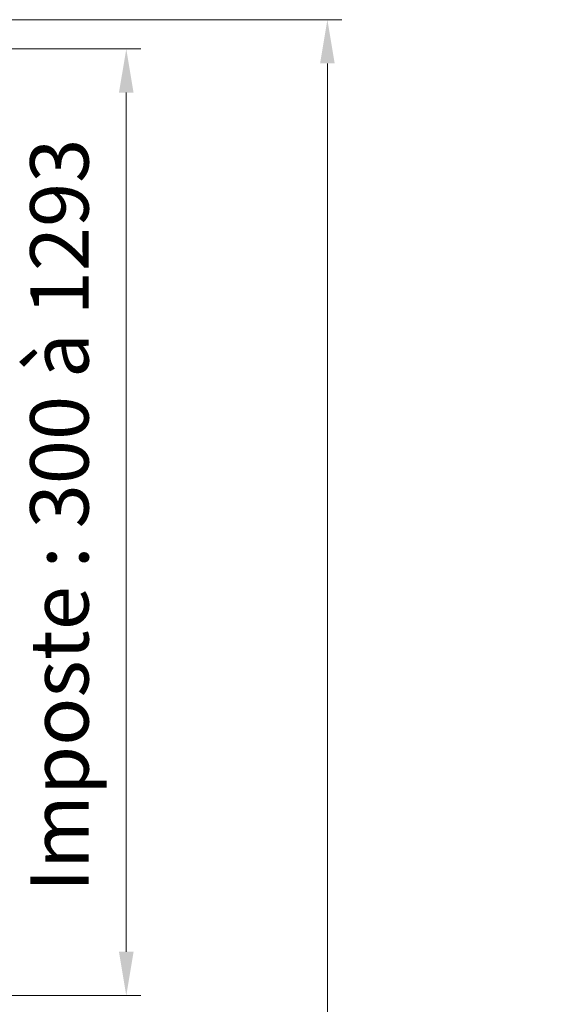
# Model space of a CAD drawing. Units: millimetres. Extents: x 0 to 329, y -11 to 461.
# Drawn here: x 127 to 164, y 215 to 283 of the extents above; entities that cross this region are included whole.
import ezdxf

# ---------------------------------------------------------------- set-up
doc = ezdxf.new("R2010")
doc.units = ezdxf.units.MM
doc.header["$PDMODE"] = 2
doc.header["$PDSIZE"] = 10
doc.layers.add('AM_5', color=3, linetype='Continuous', lineweight=20)
doc.styles.get("Standard").update_dxf_attribs({"font": 'arial.ttf'})
doc.dimstyles.new('MAL-ISO$0', dxfattribs={"dimtxt": 3, "dimasz": 3, "dimexe": 1, "dimexo": 1, "dimgap": 1.5, "dimtad": 1, "dimtxsty": 'Standard', "dimcen": 0, "dimclrd": 256, "dimclre": 256, "dimclrt": 3, "dimadec": 1, "dimazin": 2, "dimtp": 0.1, "dimtm": 0.1, "dimtfac": 0.71, "dimtmove": 0, "dimatfit": 3, "dimfxl": 1, "dimlwd": -1, "dimlwe": -1, "dimarcsym": 1})

# ---------------------------------------------------------------- blocks, each defined once
blk = doc.blocks.new('*D29')
at = {"layer": 'AM_5', "transparency": 16777216}
for p, q in [((104.0600202646886, 282.6416449736589), (148.8945967529382, 282.641644973659)), ((147.8945967529382, 279.641644973659), (147.8945967529382, 23.71040920534314)), ((113.6600450604231, 20.71040920534313), (148.8945967529382, 20.71040920534314))]:
    blk.add_line(p, q, dxfattribs=at)
for points in [[(147.3945967529382, 279.641644973659), (148.3945967529382, 279.641644973659), (147.8945967529382, 282.641644973659)], [(147.3945967529382, 23.71040920534314), (148.3945967529382, 23.71040920534314), (147.8945967529382, 20.71040920534314)]]:
    blk.add_solid(points, dxfattribs=at)
at = {"layer": 'Defpoints', "color": 0, "transparency": 16777216}
for p in [(103.0600202646886, 282.6416449736589), (112.6600450604231, 20.71040920534313), (147.8945967529382, 20.71040920534314)]:
    blk.add_point(p, dxfattribs=at)
at = {"layer": 'AM_5', "color": 3, "transparency": 16777216, "insert": (144.3263839289273, 155.8407387325295), "char_height": 4, "attachment_point": 5, "rotation": 90}
blk.add_mtext('{\\fArial|b1|i0|c0|p34;Hauteur Hors-Tout : 1515 à 3400mm}', dxfattribs=at)
blk = doc.blocks.new('*D36')
at = {"layer": 'AM_5', "transparency": 16777216}
for p, q in [((114.4600328688605, 280.6416447300016), (135.1139735120508, 280.6416447300017)), ((134.1139735120508, 277.6416447300017), (134.1139735120508, 218.7465300216591)), ((114.4600172321291, 215.7465300216591), (135.1139735120508, 215.7465300216591))]:
    blk.add_line(p, q, dxfattribs=at)
for points in [[(133.6139735120508, 277.6416447300017), (134.6139735120508, 277.6416447300017), (134.1139735120508, 280.6416447300017)], [(133.6139735120508, 218.7465300216591), (134.6139735120508, 218.7465300216591), (134.1139735120508, 215.7465300216591)]]:
    blk.add_solid(points, dxfattribs=at)
at = {"layer": 'Defpoints', "color": 0, "transparency": 16777216}
for p in [(113.4600328688605, 280.6416447300016), (113.4600172321291, 215.7465300216591), (134.1139735120508, 215.7465300216591)]:
    blk.add_point(p, dxfattribs=at)
at = {"layer": 'AM_5', "color": 3, "transparency": 16777216, "insert": (130.0478070727603, 248.66001086934), "char_height": 4, "attachment_point": 5, "rotation": 90}
blk.add_mtext('Imposte : 300 à 1293', dxfattribs=at)

msp = doc.modelspace()

# ---------------------------------------------------------------- dimensions: what is measured, and where the dimension line sits
at = {"layer": 'AM_5'}
for base, p1, p2, angle, text, picture, middle in [((147.8945967529382, 20.71040920534314), (103.0600202646885, 282.6416449736588), (112.660045060423, 20.71040920534313), 90.00000263260772, '{\\fArial|b1|i0|c0|p34;Hauteur Hors-Tout : 1515 à 3400mm}', '*D29', (147.8945967529382, 155.8407387325295)), ((134.1139735120508, 215.7465300216591), (113.4600328688605, 280.6416447300015), (113.4600172321291, 215.7465300216589), 89.99999771131966, 'Imposte : 300 à 1293', '*D36', (134.1139735120509, 248.66001086934))]:
    dim = msp.add_linear_dim(base=base, p1=p1, p2=p2, angle=angle, text=text, dimstyle='MAL-ISO$0', override={"dimtxt": 4, "dimtad": 3, "dimlfac": 2.5}, dxfattribs=at)
    dim.commit()
    dim.dimension.update_dxf_attribs({"geometry": picture, "text_midpoint": middle, "dimtype": 160})

doc.saveas('drawing.dxf')
